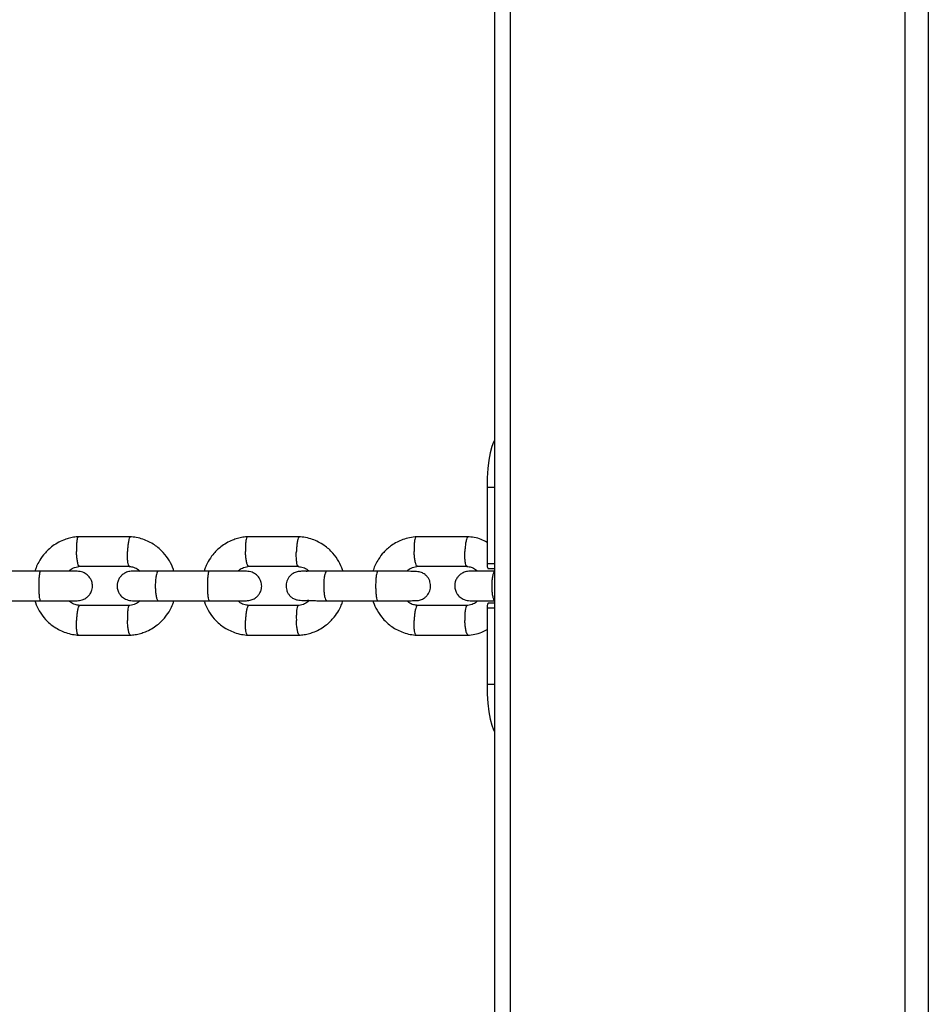
# Model space of a CAD drawing. Units: metres. Extents: x -79 to 13037, y -2650 to 6649.
# Drawn here: x 6428 to 6612, y 70 to 270 of the extents above; entities that cross this region are included whole.
import ezdxf

# ---------------------------------------------------------------- set-up
doc = ezdxf.new("R2010")
doc.units = ezdxf.units.M
doc.layers.add('001 MDP Equipment', color=5, linetype='Continuous')

# ---------------------------------------------------------------- blocks, each defined once
blk = doc.blocks.new('A$Cba26d84d')
at = {"layer": '001 MDP Equipment', "linetype": 'Continuous', "lineweight": 25}
for p, q in [((588.21, -438.36), (588.21, -1148.41)), ((591.37, -438.36), (591.37, -1148.41)), ((671.54, -438.36), (671.54, -1148.41)), ((676.29, -438.36), (676.29, -1148.41)), ((586.7, -733.41), (586.7, -748.91)), ((588.21, -733.41), (586.7, -733.41)), ((514.33, -743.42), (503.62, -743.42)), ((548.66, -743.42), (537.98, -743.42)), ((582.92, -743.42), (572.26, -743.42)), ((503.91, -749.41), (514.14, -749.41)), ((538.26, -749.41), (548.47, -749.41)), ((572.54, -749.41), (582.73, -749.41)), ((588.21, -748.91), (586.7, -748.91)), ((588.21, -749.91), (586.91, -749.91)), ((496.07, -750.41), (485.61, -750.41)), ((530.35, -750.41), (519.91, -750.41)), ((564.56, -750.41), (554.15, -750.41)), ((485.61, -756.41), (496.07, -756.41)), ((514.04, -757.4), (503.81, -757.4)), ((519.91, -756.41), (530.35, -756.41)), ((548.37, -757.4), (538.16, -757.4)), ((554.15, -756.41), (564.56, -756.41)), ((582.63, -757.4), (572.44, -757.4)), ((586.7, -757.91), (586.7, -773.41)), ((588.21, -757.91), (586.7, -757.91)), ((588.21, -756.91), (586.91, -756.91)), ((503.62, -763.4), (514.33, -763.4)), ((537.98, -763.4), (548.66, -763.4)), ((572.26, -763.4), (582.92, -763.4)), ((588.21, -773.41), (586.7, -773.41))]:
    blk.add_line(p, q, dxfattribs=at)
at = {"layer": '001 MDP Equipment', "linetype": 'Continuous', "lineweight": 25, "flags": 128}
for points in [[(588.21, -723.81), (588, -724.17), (587.64, -725.09), (587.32, -726.34), (587.06, -727.85), (586.86, -729.58), (586.74, -731.46), (586.7, -733.41)], [(586.7, -773.41), (586.74, -775.36), (586.86, -777.23), (587.06, -778.96), (587.32, -780.48), (587.64, -781.72), (588, -782.65), (588.21, -783.01)]]:
    blk.add_lwpolyline(points, dxfattribs=at)
at = {"layer": '001 MDP Equipment', "linetype": 'Continuous', "lineweight": 25}
for centre, start, end in [((588.05, -749.15), 169.9447, 213.782), ((588.05, -757.67), 146.218, 190.0553)]:
    blk.add_arc(centre, 1.37, start, end, dxfattribs=at)
for points, knots in [([(503.81, -743.41), (503.44, -743.44), (502.71, -743.5), (501.66, -743.74), (500.1, -744.27), (498.31, -745.3), (496.67, -746.91), (495.69, -748.39), (495.14, -749.53), (494.93, -750.17), (494.85, -750.41)], [0, 0, 0, 0, 0.090999, 0.182343, 0.268961, 0.49976, 0.688297, 0.834497, 0.938335, 1, 1, 1, 1]), ([(503.69, -743.42), (503.67, -743.43), (503.62, -743.43), (503.52, -743.57), (503.41, -743.94), (503.32, -744.68), (503.29, -745.53), (503.29, -746.13), (503.3, -746.4), (503.3, -746.41)], [0, 0, 0, 0, 0.079658, 0.185744, 0.400228, 0.614736, 0.829324, 0.991429, 1, 1, 1, 1]), ([(514.27, -743.42), (514.25, -743.42), (514.2, -743.43), (514.09, -743.57), (513.95, -743.94), (513.8, -744.68), (513.71, -745.53), (513.67, -746.13), (513.66, -746.4), (513.66, -746.41)], [0, 0, 0, 0, 0.086866, 0.192122, 0.404925, 0.617754, 0.830661, 0.991497, 1, 1, 1, 1]), ([(523.08, -750.41), (523.05, -750.28), (522.86, -749.55), (522.19, -748.23), (520.94, -746.5), (519.13, -744.94), (517.21, -744), (515.49, -743.53), (514.59, -743.45), (514.15, -743.41)], [0, 0, 0, 0, 0.0316, 0.1869, 0.362473, 0.558324, 0.774434, 0.890359, 1, 1, 1, 1]), ([(538.16, -743.41), (537.79, -743.44), (537.06, -743.5), (536, -743.75), (534.45, -744.27), (532.68, -745.3), (531.08, -746.87), (530.11, -748.28), (529.58, -749.42), (529.28, -750.08), (529.22, -750.4), (529.22, -750.41)], [0, 0, 0, 0, 0.0917705, 0.1835895, 0.270385, 0.4999353, 0.6845577, 0.8241817, 0.9188847, 0.9980715, 1, 1, 1, 1]), ([(538.04, -743.42), (538.02, -743.43), (537.97, -743.43), (537.87, -743.57), (537.74, -743.94), (537.64, -744.68), (537.61, -745.53), (537.61, -746.13), (537.62, -746.4), (537.62, -746.41)], [0, 0, 0, 0, 0.0796582, 0.1857445, 0.400228, 0.6147365, 0.8293244, 0.9914294, 1, 1, 1, 1]), ([(548.6, -743.42), (548.58, -743.42), (548.52, -743.43), (548.41, -743.57), (548.26, -743.94), (548.11, -744.68), (548.01, -745.53), (547.97, -746.13), (547.96, -746.4), (547.96, -746.41)], [0, 0, 0, 0, 0.08742, 0.1926117, 0.4052863, 0.6179856, 0.8307638, 0.9915018, 1, 1, 1, 1]), ([(557.4, -750.41), (557.38, -750.32), (557.21, -749.64), (556.58, -748.36), (555.37, -746.62), (553.57, -745.02), (551.62, -744.03), (549.87, -743.54), (548.94, -743.45), (548.48, -743.41)], [0, 0, 0, 0, 0.021663, 0.173746, 0.348694, 0.546521, 0.767207, 0.886417, 1, 1, 1, 1]), ([(572.44, -743.41), (571.94, -743.46), (570.97, -743.55), (569.21, -744.07), (567.37, -745.02), (565.75, -746.44), (564.69, -747.81), (564.05, -749.02), (563.65, -749.84), (563.56, -750.31), (563.54, -750.41)], [0, 0, 0, 0, 0.123937, 0.244017, 0.456929, 0.634279, 0.776035, 0.882279, 0.975392, 1, 1, 1, 1]), ([(572.32, -743.42), (572.3, -743.43), (572.24, -743.43), (572.13, -743.57), (572, -743.94), (571.89, -744.68), (571.85, -745.53), (571.86, -746.13), (571.87, -746.4), (571.87, -746.41)], [0, 0, 0, 0, 0.079658, 0.185744, 0.400228, 0.614736, 0.829324, 0.991429, 1, 1, 1, 1]), ([(582.86, -743.42), (582.83, -743.42), (582.78, -743.43), (582.65, -743.57), (582.49, -743.94), (582.33, -744.68), (582.23, -745.53), (582.19, -746.13), (582.18, -746.4), (582.18, -746.41)], [0, 0, 0, 0, 0.087977, 0.193104, 0.405649, 0.618219, 0.830867, 0.991507, 1, 1, 1, 1]), ([(586.7, -744.58), (586.3, -744.35), (585.48, -743.88), (584.12, -743.55), (583.19, -743.45), (582.74, -743.41)], [0, 0, 0, 0, 0.330338, 0.673254, 1, 1, 1, 1]), ([(503.91, -749.41), (503.89, -749.4), (503.84, -749.4), (503.74, -749.26), (503.59, -748.89), (503.45, -748.15), (503.35, -747.3), (503.31, -746.7), (503.3, -746.43), (503.3, -746.41)], [0, 0, 0, 0, 0.07967, 0.18574, 0.400191, 0.61469, 0.829294, 0.99143, 1, 1, 1, 1]), ([(514.03, -749.4), (514.01, -749.4), (513.97, -749.4), (513.88, -749.26), (513.77, -748.89), (513.68, -748.15), (513.64, -747.3), (513.65, -746.7), (513.66, -746.43), (513.66, -746.41)], [0, 0, 0, 0, 0.0655468, 0.1732448, 0.3909863, 0.6087776, 0.8266743, 0.9912982, 1, 1, 1, 1]), ([(538.26, -749.41), (538.24, -749.4), (538.19, -749.4), (538.08, -749.26), (537.93, -748.89), (537.77, -748.15), (537.67, -747.3), (537.63, -746.7), (537.62, -746.43), (537.62, -746.41)], [0, 0, 0, 0, 0.07967, 0.18574, 0.400191, 0.61469, 0.829294, 0.99143, 1, 1, 1, 1]), ([(548.36, -749.4), (548.34, -749.4), (548.3, -749.4), (548.2, -749.26), (548.08, -748.89), (547.98, -748.15), (547.94, -747.3), (547.95, -746.7), (547.96, -746.43), (547.96, -746.41)], [0, 0, 0, 0, 0.0643378, 0.1721751, 0.3901983, 0.6082714, 0.8264501, 0.9912869, 1, 1, 1, 1]), ([(572.54, -749.41), (572.52, -749.4), (572.47, -749.4), (572.34, -749.26), (572.19, -748.89), (572.02, -748.15), (571.92, -747.3), (571.88, -746.7), (571.87, -746.43), (571.87, -746.41)], [0, 0, 0, 0, 0.07967, 0.18574, 0.400191, 0.61469, 0.829294, 0.99143, 1, 1, 1, 1]), ([(582.61, -749.4), (582.6, -749.4), (582.55, -749.4), (582.44, -749.26), (582.31, -748.89), (582.21, -748.15), (582.16, -747.3), (582.17, -746.7), (582.18, -746.43), (582.18, -746.41)], [0, 0, 0, 0, 0.062892, 0.170896, 0.389256, 0.607666, 0.826182, 0.991273, 1, 1, 1, 1]), ([(501.74, -750.41), (501.84, -750.31), (502.18, -749.98), (502.97, -749.58), (503.69, -749.46), (504.07, -749.4)], [0, 0, 0, 0, 0.152854, 0.547332, 1, 1, 1, 1]), ([(514.02, -749.46), (514.32, -749.49), (514.99, -749.57), (515.73, -749.95), (516.1, -750.31), (516.21, -750.41)], [0, 0, 0, 0, 0.373923, 0.821496, 1, 1, 1, 1]), ([(536.1, -750.41), (536.18, -750.33), (536.5, -750), (537.29, -749.59), (538.03, -749.47), (538.43, -749.4)], [0, 0, 0, 0, 0.12692, 0.531554, 1, 1, 1, 1]), ([(548.35, -749.46), (548.67, -749.5), (549.37, -749.59), (550.13, -749.96), (550.44, -750.33), (550.5, -750.41)], [0, 0, 0, 0, 0.40624, 0.872194, 1, 1, 1, 1]), ([(570.38, -750.42), (570.46, -750.34), (570.79, -750), (571.57, -749.59), (572.31, -749.47), (572.71, -749.4)], [0, 0, 0, 0, 0.134718, 0.53578, 1, 1, 1, 1]), ([(582.61, -749.45), (582.88, -749.49), (583.51, -749.56), (584.26, -749.9), (584.61, -750.28), (584.72, -750.41)], [0, 0, 0, 0, 0.355209, 0.790659, 1, 1, 1, 1]), ([(495.99, -750.41), (495.98, -750.41), (495.94, -750.41), (495.86, -750.54), (495.76, -751.05), (495.68, -751.82), (495.65, -752.62), (495.64, -753.28), (495.64, -753.78), (495.66, -754.44), (495.7, -755.21), (495.78, -755.92), (495.88, -756.32), (495.95, -756.41), (495.98, -756.41), (495.99, -756.41)], [0, 0, 0, 0, 0.0042865, 0.1116213, 0.2189554, 0.3262763, 0.4335768, 0.4866395, 0.5396978, 0.5927561, 0.7000285, 0.8073133, 0.9146378, 0.9957135, 1, 1, 1, 1]), ([(503.45, -750.41), (503.21, -750.41), (502.71, -750.41), (500.82, -750.41), (498.36, -750.41), (496.56, -750.41), (495.66, -750.41)], [0, 0, 0, 0, 0.249964, 0.499928, 0.749892, 1, 1, 1, 1]), ([(503.45, -756.41), (503.78, -756.38), (504.41, -756.32), (505.19, -755.93), (505.74, -755.48), (506.16, -754.92), (506.42, -754.36), (506.55, -753.71), (506.55, -753.06), (506.39, -752.38), (506.02, -751.69), (505.46, -751.08), (504.59, -750.53), (503.85, -750.45), (503.45, -750.41)], [0, 0, 0, 0, 0.102501, 0.192417, 0.268075, 0.329793, 0.416708, 0.4684, 0.526528, 0.621457, 0.689807, 0.775397, 0.87951, 1, 1, 1, 1]), ([(514.67, -750.41), (514.33, -750.44), (513.7, -750.49), (512.92, -750.88), (512.37, -751.34), (511.94, -751.89), (511.72, -752.4), (511.61, -752.83), (511.56, -753.2), (511.55, -753.76), (511.71, -754.43), (512.09, -755.12), (512.65, -755.74), (513.53, -756.28), (514.27, -756.36), (514.67, -756.41)], [0, 0, 0, 0, 0.102524, 0.192563, 0.268395, 0.330276, 0.417261, 0.445885, 0.468955, 0.526926, 0.621973, 0.690372, 0.775925, 0.879857, 1, 1, 1, 1]), ([(520.05, -750.41), (519.2, -750.41), (517.49, -750.41), (515.62, -750.41), (514.61, -750.41), (514.67, -750.41), (514.69, -750.41)], [0, 0, 0, 0, 0.282862, 0.56568, 0.848498, 1, 1, 1, 1]), ([(519.91, -750.41), (519.91, -750.41), (519.84, -750.41), (519.7, -750.54), (519.52, -751.05), (519.39, -751.82), (519.33, -752.62), (519.31, -753.28), (519.31, -753.78), (519.34, -754.44), (519.42, -755.21), (519.56, -755.92), (519.74, -756.32), (519.86, -756.41), (519.91, -756.41), (519.91, -756.41)], [0, 0, 0, 0, 0.004287, 0.111621, 0.218955, 0.326276, 0.433577, 0.48664, 0.539698, 0.592756, 0.700028, 0.807313, 0.914638, 0.995713, 1, 1, 1, 1]), ([(530.27, -750.41), (530.27, -750.41), (530.22, -750.41), (530.14, -750.54), (530.02, -751.05), (529.94, -751.82), (529.9, -752.62), (529.89, -753.28), (529.89, -753.78), (529.91, -754.44), (529.95, -755.21), (530.05, -755.92), (530.16, -756.32), (530.23, -756.41), (530.27, -756.41), (530.27, -756.41)], [0, 0, 0, 0, 0.004286, 0.111621, 0.218955, 0.326276, 0.433577, 0.48664, 0.539698, 0.592756, 0.700028, 0.807313, 0.914638, 0.995714, 1, 1, 1, 1]), ([(537.81, -750.41), (537.55, -750.41), (537.04, -750.41), (535.12, -750.41), (532.65, -750.41), (530.85, -750.41), (529.95, -750.41)], [0, 0, 0, 0, 0.249964, 0.499928, 0.749892, 1, 1, 1, 1]), ([(537.81, -756.41), (538.14, -756.38), (538.77, -756.32), (539.55, -755.93), (540.1, -755.47), (540.53, -754.92), (540.76, -754.42), (540.86, -753.98), (540.92, -753.62), (540.92, -753.06), (540.76, -752.38), (540.39, -751.69), (539.83, -751.08), (538.95, -750.53), (538.2, -750.45), (537.81, -750.41)], [0, 0, 0, 0, 0.1025242, 0.1925627, 0.268395, 0.3302758, 0.4172612, 0.4458848, 0.4689552, 0.5269257, 0.6219734, 0.690372, 0.7759253, 0.8798568, 1, 1, 1, 1]), ([(550.5, -750.41), (550.27, -750.42), (549.55, -750.42), (548.86, -750.44), (548.31, -750.46), (547.74, -750.63), (547.3, -750.84), (546.83, -751.18), (546.31, -751.77), (545.9, -752.64), (545.85, -753.58), (545.99, -754.3), (546.23, -754.86), (546.57, -755.36), (546.97, -755.74), (547.38, -755.99), (547.93, -756.22), (548.8, -756.35), (549.74, -756.38), (550.48, -756.39), (550.55, -756.39)], [0, 0, 0, 0, 0.054146, 0.166173, 0.254657, 0.291122, 0.324894, 0.35812, 0.392715, 0.460593, 0.520181, 0.552192, 0.587968, 0.623726, 0.658798, 0.693818, 0.732307, 0.839216, 0.985724, 1, 1, 1, 1]), ([(554.29, -750.41), (553.83, -750.41), (552.96, -750.41), (551.86, -750.41), (551.03, -750.41), (550.45, -750.42), (550.11, -750.44), (549.97, -750.46), (549.98, -750.49), (549.98, -750.5)], [0, 0, 0, 0, 0.209162, 0.399707, 0.571148, 0.72333, 0.856508, 0.971414, 1, 1, 1, 1]), ([(554.15, -750.41), (554.14, -750.41), (554.07, -750.41), (553.92, -750.54), (553.73, -751.05), (553.59, -751.82), (553.52, -752.62), (553.51, -753.28), (553.51, -753.78), (553.54, -754.44), (553.62, -755.21), (553.78, -755.92), (553.96, -756.32), (554.09, -756.41), (554.14, -756.41), (554.15, -756.41)], [0, 0, 0, 0, 0.004287, 0.111621, 0.218955, 0.326276, 0.433577, 0.48664, 0.539698, 0.592756, 0.700028, 0.807313, 0.914638, 0.995713, 1, 1, 1, 1]), ([(564.48, -750.41), (564.48, -750.41), (564.43, -750.41), (564.34, -750.54), (564.21, -751.05), (564.12, -751.82), (564.07, -752.62), (564.06, -753.28), (564.06, -753.78), (564.08, -754.44), (564.14, -755.21), (564.24, -755.92), (564.36, -756.32), (564.44, -756.41), (564.48, -756.41), (564.48, -756.41)], [0, 0, 0, 0, 0.004286, 0.111621, 0.218955, 0.326276, 0.433577, 0.48664, 0.539698, 0.592756, 0.700028, 0.807313, 0.914638, 0.995714, 1, 1, 1, 1]), ([(564.16, -756.41), (564.69, -756.41), (565.71, -756.41), (567.6, -756.41), (569.58, -756.41), (571.26, -756.4), (572.24, -756.38), (572.78, -756.35), (573.35, -756.19), (573.79, -755.98), (574.26, -755.63), (574.78, -755.04), (575.19, -754.17), (575.24, -753.24), (575.1, -752.51), (574.86, -751.96), (574.52, -751.46), (574.12, -751.08), (573.71, -750.82), (573.16, -750.59), (572.31, -750.47), (571.03, -750.43), (569.51, -750.41), (567.99, -750.41), (566.15, -750.41), (564.84, -750.41), (564.16, -750.41)], [0, 0, 0, 0, 0.050559, 0.097953, 0.183285, 0.256895, 0.318846, 0.367777, 0.387942, 0.406618, 0.424992, 0.444123, 0.481659, 0.514611, 0.532313, 0.552097, 0.571871, 0.591266, 0.610632, 0.631916, 0.691036, 0.772055, 0.820698, 0.874771, 0.934439, 1, 1, 1, 1]), ([(583.23, -750.41), (582.9, -750.44), (582.27, -750.49), (581.48, -750.88), (580.93, -751.34), (580.5, -751.89), (580.27, -752.4), (580.17, -752.83), (580.11, -753.2), (580.11, -753.76), (580.27, -754.43), (580.65, -755.12), (581.21, -755.74), (582.09, -756.28), (582.83, -756.36), (583.23, -756.41)], [0, 0, 0, 0, 0.101707, 0.191431, 0.267357, 0.329556, 0.417121, 0.445793, 0.468816, 0.527093, 0.623048, 0.691806, 0.7774, 0.880872, 1, 1, 1, 1]), ([(588.21, -750.41), (587.66, -750.41), (586.46, -750.41), (584.96, -750.41), (583.76, -750.41), (583.41, -750.41), (583.23, -750.41)], [0, 0, 0, 0, 0.226032, 0.484022, 0.742011, 1, 1, 1, 1]), ([(588.3, -750.41), (588.3, -750.41), (588.22, -750.41), (588.07, -750.54), (587.87, -751.05), (587.72, -751.82), (587.65, -752.62), (587.63, -753.28), (587.63, -753.78), (587.66, -754.44), (587.75, -755.21), (587.91, -755.92), (588.11, -756.32), (588.24, -756.41), (588.3, -756.41), (588.3, -756.41)], [0, 0, 0, 0, 0.004287, 0.111621, 0.218955, 0.326276, 0.433577, 0.48664, 0.539698, 0.592756, 0.700028, 0.807313, 0.914638, 0.995713, 1, 1, 1, 1]), ([(494.87, -756.41), (494.9, -756.53), (495.09, -757.26), (495.76, -758.58), (497.01, -760.31), (498.82, -761.87), (500.74, -762.82), (502.46, -763.28), (503.36, -763.37), (503.8, -763.41)], [0, 0, 0, 0, 0.0315992, 0.1868996, 0.3624731, 0.5583242, 0.7744342, 0.8903585, 1, 1, 1, 1]), ([(495.66, -756.41), (496.56, -756.41), (498.36, -756.41), (500.82, -756.41), (502.71, -756.41), (503.21, -756.41), (503.45, -756.41)], [0, 0, 0, 0, 0.250108, 0.500072, 0.750036, 1, 1, 1, 1]), ([(503.93, -757.36), (503.63, -757.32), (502.96, -757.25), (502.22, -756.86), (501.85, -756.51), (501.74, -756.41)], [0, 0, 0, 0, 0.373649, 0.82142, 1, 1, 1, 1]), ([(503.91, -757.41), (503.89, -757.41), (503.84, -757.41), (503.74, -757.55), (503.59, -757.93), (503.45, -758.66), (503.35, -759.52), (503.31, -760.12), (503.3, -760.39), (503.3, -760.4)], [0, 0, 0, 0, 0.07967, 0.18574, 0.400191, 0.61469, 0.829294, 0.99143, 1, 1, 1, 1]), ([(514.03, -757.41), (514.01, -757.41), (513.93, -757.44), (513.81, -757.73), (513.7, -758.36), (513.65, -759.23), (513.65, -759.94), (513.66, -760.33), (513.66, -760.39), (513.66, -760.4)], [0, 0, 0, 0, 0.097425, 0.314019, 0.530631, 0.747305, 0.96405, 0.991344, 1, 1, 1, 1]), ([(516.21, -756.41), (516.11, -756.5), (515.77, -756.83), (514.99, -757.24), (514.26, -757.35), (513.88, -757.41)], [0, 0, 0, 0, 0.152852, 0.547332, 1, 1, 1, 1]), ([(514.14, -763.41), (514.51, -763.38), (515.24, -763.31), (516.29, -763.07), (517.85, -762.55), (519.64, -761.52), (521.28, -759.9), (522.27, -758.42), (522.81, -757.28), (523.02, -756.64), (523.1, -756.41)], [0, 0, 0, 0, 0.090999, 0.182344, 0.268962, 0.499761, 0.688298, 0.834498, 0.938336, 1, 1, 1, 1]), ([(514.69, -756.41), (514.67, -756.41), (514.61, -756.41), (515.62, -756.41), (517.49, -756.41), (519.2, -756.41), (520.05, -756.41)], [0, 0, 0, 0, 0.151502, 0.43432, 0.717138, 1, 1, 1, 1]), ([(529.23, -756.41), (529.25, -756.49), (529.42, -757.17), (530.06, -758.45), (531.26, -760.2), (533.07, -761.8), (535.01, -762.79), (536.77, -763.28), (537.7, -763.36), (538.15, -763.41)], [0, 0, 0, 0, 0.021662, 0.173745, 0.348694, 0.54652, 0.767207, 0.886417, 1, 1, 1, 1]), ([(529.95, -756.41), (530.85, -756.41), (532.65, -756.41), (535.12, -756.41), (537.04, -756.41), (537.55, -756.41), (537.81, -756.41)], [0, 0, 0, 0, 0.250108, 0.500072, 0.750036, 1, 1, 1, 1]), ([(538.29, -757.35), (537.96, -757.31), (537.27, -757.22), (536.51, -756.86), (536.2, -756.49), (536.14, -756.41)], [0, 0, 0, 0, 0.407443, 0.875365, 1, 1, 1, 1]), ([(538.26, -757.41), (538.24, -757.41), (538.19, -757.41), (538.08, -757.55), (537.93, -757.93), (537.77, -758.66), (537.67, -759.52), (537.63, -760.12), (537.62, -760.39), (537.62, -760.4)], [0, 0, 0, 0, 0.07967, 0.18574, 0.400191, 0.61469, 0.829294, 0.99143, 1, 1, 1, 1]), ([(548.36, -757.41), (548.34, -757.41), (548.25, -757.44), (548.13, -757.73), (548.01, -758.36), (547.95, -759.23), (547.94, -759.94), (547.96, -760.33), (547.96, -760.39), (547.96, -760.4)], [0, 0, 0, 0, 0.096727, 0.313488, 0.530268, 0.747109, 0.964022, 0.991338, 1, 1, 1, 1]), ([(550.55, -756.39), (550.47, -756.48), (550.14, -756.81), (549.35, -757.23), (548.61, -757.35), (548.21, -757.41)], [0, 0, 0, 0, 0.134727, 0.535744, 1, 1, 1, 1]), ([(548.48, -763.41), (548.84, -763.38), (549.58, -763.31), (550.64, -763.07), (552.19, -762.54), (553.96, -761.52), (555.56, -759.94), (556.53, -758.54), (557.06, -757.39), (557.35, -756.74), (557.42, -756.42), (557.42, -756.41)], [0, 0, 0, 0, 0.091771, 0.18359, 0.270385, 0.499935, 0.684557, 0.824181, 0.918885, 0.998072, 1, 1, 1, 1]), ([(550.27, -756.22), (550.3, -756.25), (550.37, -756.32), (550.8, -756.36), (551.56, -756.39), (552.73, -756.41), (553.74, -756.41), (554.29, -756.41)], [0, 0, 0, 0, 0.13875, 0.3075569, 0.5065524, 0.7370576, 1, 1, 1, 1]), ([(563.53, -756.41), (563.55, -756.49), (563.71, -757.17), (564.35, -758.45), (565.55, -760.2), (567.35, -761.8), (569.3, -762.79), (571.05, -763.28), (571.98, -763.36), (572.43, -763.41)], [0, 0, 0, 0, 0.021532, 0.17359, 0.348534, 0.546384, 0.767126, 0.886374, 1, 1, 1, 1]), ([(572.57, -757.36), (572.29, -757.33), (571.67, -757.26), (570.91, -756.92), (570.56, -756.53), (570.45, -756.4)], [0, 0, 0, 0, 0.35363, 0.787744, 1, 1, 1, 1]), ([(572.54, -757.41), (572.52, -757.41), (572.47, -757.41), (572.34, -757.55), (572.19, -757.93), (572.02, -758.66), (571.92, -759.52), (571.88, -760.12), (571.87, -760.39), (571.87, -760.4)], [0, 0, 0, 0, 0.07967, 0.18574, 0.400191, 0.61469, 0.829294, 0.99143, 1, 1, 1, 1]), ([(582.62, -757.41), (582.59, -757.41), (582.5, -757.44), (582.36, -757.73), (582.24, -758.36), (582.17, -759.23), (582.16, -759.94), (582.18, -760.33), (582.18, -760.39), (582.18, -760.4)], [0, 0, 0, 0, 0.096025, 0.312955, 0.529903, 0.746913, 0.963994, 0.991331, 1, 1, 1, 1]), ([(584.78, -756.41), (584.7, -756.49), (584.38, -756.82), (583.6, -757.23), (582.86, -757.35), (582.47, -757.41)], [0, 0, 0, 0, 0.12771, 0.532021, 1, 1, 1, 1]), ([(583.23, -756.41), (583.41, -756.41), (583.76, -756.41), (584.96, -756.41), (586.46, -756.41), (587.66, -756.41), (588.21, -756.41)], [0, 0, 0, 0, 0.257989, 0.515978, 0.773968, 1, 1, 1, 1]), ([(503.69, -763.39), (503.67, -763.39), (503.62, -763.39), (503.52, -763.25), (503.41, -762.87), (503.32, -762.14), (503.29, -761.28), (503.29, -760.68), (503.3, -760.41), (503.3, -760.4)], [0, 0, 0, 0, 0.079658, 0.185744, 0.400228, 0.614736, 0.829324, 0.991429, 1, 1, 1, 1]), ([(514.27, -763.39), (514.27, -763.4), (514.24, -763.43), (514.15, -763.33), (514.01, -763.09), (513.85, -762.44), (513.73, -761.57), (513.68, -760.86), (513.66, -760.47), (513.66, -760.41), (513.66, -760.4)], [0, 0, 0, 0, 0.007686, 0.112982, 0.325869, 0.538765, 0.751738, 0.96471, 0.991493, 1, 1, 1, 1]), ([(538.04, -763.39), (538.02, -763.39), (537.97, -763.39), (537.87, -763.25), (537.74, -762.87), (537.64, -762.14), (537.61, -761.28), (537.61, -760.68), (537.62, -760.41), (537.62, -760.4)], [0, 0, 0, 0, 0.079658, 0.185744, 0.400228, 0.614736, 0.829324, 0.991429, 1, 1, 1, 1]), ([(548.6, -763.39), (548.6, -763.39), (548.57, -763.43), (548.48, -763.33), (548.32, -763.09), (548.16, -762.44), (548.03, -761.57), (547.98, -760.86), (547.96, -760.47), (547.96, -760.41), (547.96, -760.4)], [0, 0, 0, 0, 0.008311, 0.113542, 0.326294, 0.539056, 0.751895, 0.964732, 0.991499, 1, 1, 1, 1]), ([(572.32, -763.39), (572.3, -763.39), (572.24, -763.39), (572.13, -763.25), (572, -762.87), (571.89, -762.14), (571.85, -761.28), (571.86, -760.68), (571.87, -760.41), (571.87, -760.4)], [0, 0, 0, 0, 0.079658, 0.185744, 0.400228, 0.614736, 0.829324, 0.991429, 1, 1, 1, 1]), ([(582.86, -763.39), (582.86, -763.39), (582.82, -763.43), (582.72, -763.33), (582.56, -763.09), (582.39, -762.44), (582.25, -761.57), (582.2, -760.86), (582.18, -760.47), (582.18, -760.41), (582.18, -760.4)], [0, 0, 0, 0, 0.009018, 0.114173, 0.326774, 0.539385, 0.752071, 0.964757, 0.991505, 1, 1, 1, 1]), ([(582.73, -763.41), (583.23, -763.36), (584.2, -763.26), (585.56, -762.9), (586.34, -762.45), (586.7, -762.24)], [0, 0, 0, 0, 0.356305, 0.701519, 1, 1, 1, 1])]:
    blk.add_open_spline(points, degree=3, knots=knots, dxfattribs=at)

msp = doc.modelspace()

# ---------------------------------------------------------------- block references
msp.add_blockref('A$Cba26d84d', (5935.8, 908.47))

doc.saveas('drawing.dxf')
